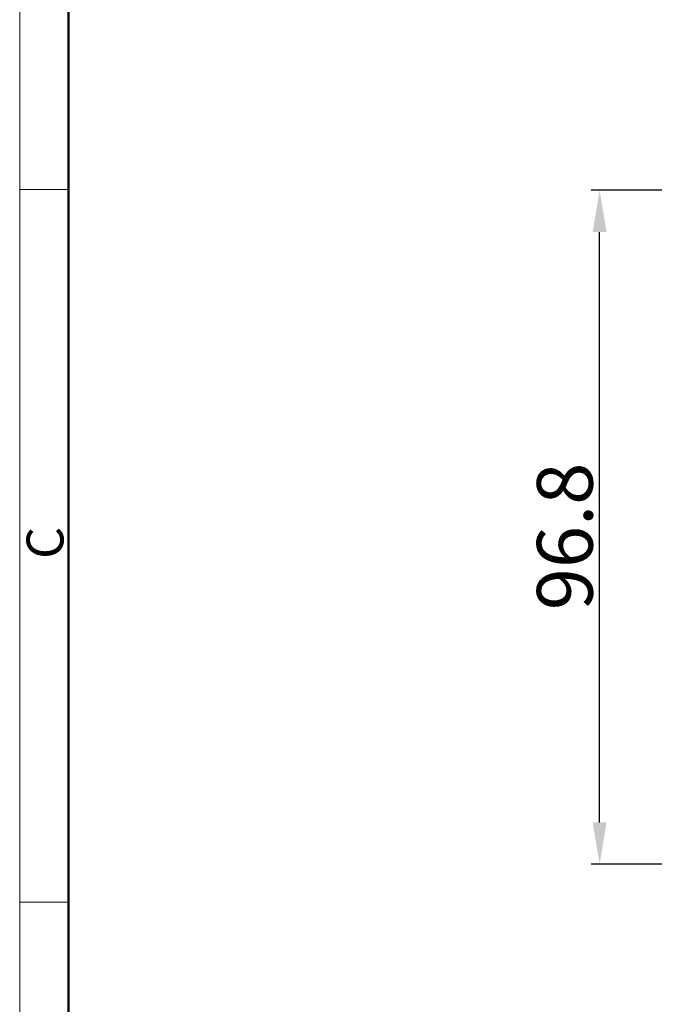
# Model space of a CAD drawing. Units: millimetres. Extents: x 2688 to 3282, y 481 to 901.
# Drawn here: x 2688 to 2779, y 671 to 812 of the extents above; entities that cross this region are included whole.
import ezdxf

# ---------------------------------------------------------------- set-up
doc = ezdxf.new("R2010")
doc.units = ezdxf.units.MM
doc.header["$LTSCALE"] = 65.395
doc.header["$PDMODE"] = 3
doc.header["$PDSIZE"] = 8
doc.layers.get('Defpoints').update_dxf_attribs({"linetype": 'CONTINUOUS'})
doc.layers.add('Dim', color=3, linetype='CONTINUOUS', lineweight=15)
doc.layers.add('图框', color=7, linetype='CONTINUOUS', lineweight=20)
doc.styles.add('Romans字体', font='romans.shx', dxfattribs={"width": 0.75})
doc.dimstyles.new('01', dxfattribs={"dimtxt": 8, "dimasz": 6, "dimexe": 1.2, "dimexo": 0.2, "dimgap": 0.5, "dimtad": 1, "dimdec": 1, "dimdsep": 46, "dimtxsty": 'Romans字体', "dimcen": 0, "dimclrd": 1, "dimclre": 6, "dimclrt": 4, "dimazin": 2, "dimtfac": 1, "dimtdec": 1, "dimtofl": 0, "dimtmove": 0, "dimatfit": 3, "dimfxl": 1, "dimtolj": 1, "dimtzin": 0, "dimarcsym": 0})

# ---------------------------------------------------------------- blocks, each defined once
blk = doc.blocks.new('A4图框-NEW')
at = {"layer": '图框', "color": 1, "lineweight": 18}
blk.add_line((833.413, 690.535), (833.413, 480.535), dxfattribs=at)
at = {"layer": '图框', "lineweight": 50}
blk.add_line((836.913, 484.018), (836.913, 675.021), dxfattribs=at)
at = {"layer": '图框', "color": 6}
for p, q in [((836.913, 634.073), (833.413, 634.073)), ((836.913, 582.893), (833.413, 582.893))]:
    blk.add_line(p, q, dxfattribs=at)
at = {"layer": '图框', "color": 6, "insert": (833.904, 607.554), "char_height": 2.652, "width": 2.55791, "attachment_point": 1, "rotation": 90, "style": 'Romans字体'}
blk.add_mtext('C', dxfattribs=at)
blk = doc.blocks.new('*D25')
at = {"layer": 'Defpoints', "color": 0}
for p in [(2771.43, 787.85), (2824.37, 787.85), (2815.98, 691.05)]:
    blk.add_point(p, dxfattribs=at)
at = {"layer": 'Dim', "color": 6, "lineweight": -2}
for p, q in [((2824.17, 787.85), (2770.23, 787.85)), ((2815.78, 691.05), (2770.23, 691.05))]:
    blk.add_line(p, q, dxfattribs=at)
at = {"layer": 'Dim', "color": 1, "lineweight": -2}
blk.add_line((2771.43, 697.05), (2771.43, 781.85), dxfattribs=at)
at = {"layer": 'Dim', "color": 1}
for points in [[(2770.43, 781.85), (2772.43, 781.85), (2771.43, 787.85)], [(2770.43, 697.05), (2772.43, 697.05), (2771.43, 691.05)]]:
    blk.add_solid(points, dxfattribs=at)
at = {"layer": 'Dim', "color": 4, "insert": (2766.43, 738.13), "char_height": 8, "attachment_point": 5, "rotation": 90, "style": 'Romans字体'}
blk.add_mtext('\\A1;96.8', dxfattribs=at)

msp = doc.modelspace()

# ---------------------------------------------------------------- block references
at = {"layer": 'Dim', "xscale": 2, "yscale": 2, "zscale": 2}
msp.add_blockref('A4图框-NEW', (1021.32, -480.21), dxfattribs=at)

# ---------------------------------------------------------------- dimensions: what is measured, and where the dimension line sits
at = {"layer": 'Dim'}
dim = msp.add_linear_dim(base=(2771.43, 787.85), p1=(2815.98, 691.05), p2=(2824.37, 787.85), angle=270, dimstyle='01', override={"dimgap": 1, "dimfxl": 0.3}, dxfattribs=at)
dim.commit()
dim.dimension.update_dxf_attribs({"geometry": '*D25', "text_midpoint": (2771.43, 738.13), "dimtype": 160})

doc.saveas('drawing.dxf')
